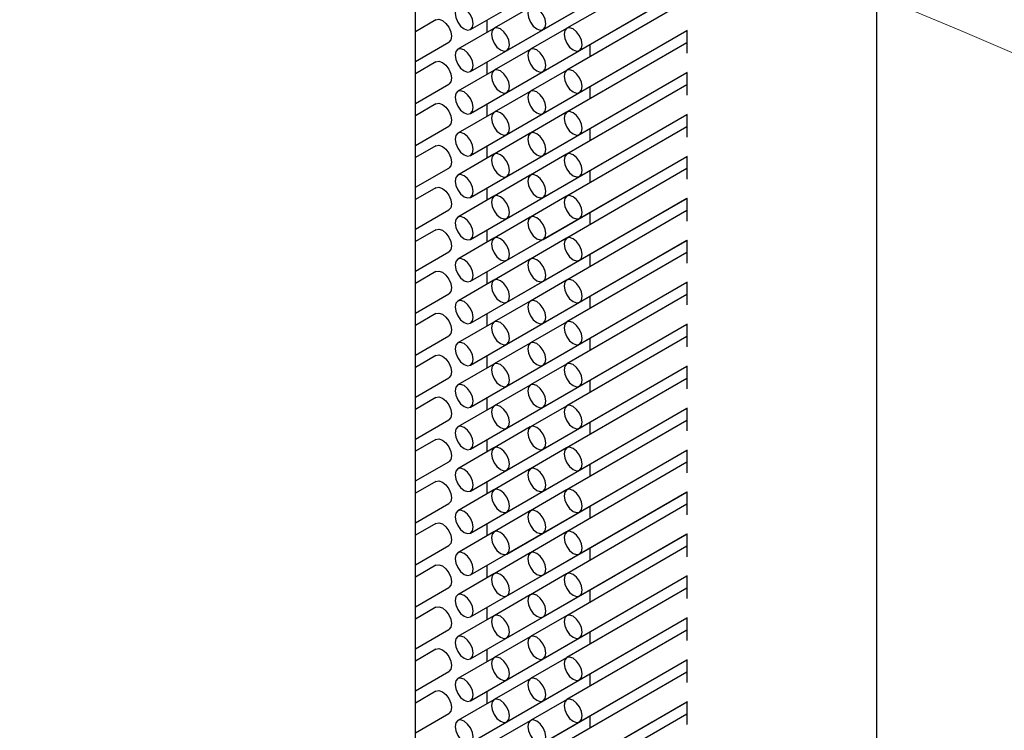
# Paper-space layout 'PORTA' of a CAD drawing. Units: millimetres. Extents: x 5 to 296, y 3 to 205.
# Drawn here: x 207 to 208, y 84 to 84 of the extents above; entities that cross this region are included whole.
import ezdxf

# ---------------------------------------------------------------- set-up
doc = ezdxf.new("R2010")
doc.units = ezdxf.units.MM

psp = doc.layouts.new('PORTA')

# ---------------------------------------------------------------- linework, layer by layer
at = {"color": 7, "linetype": 'Continuous', "lineweight": 25}
for p, q in [((207.51642, 81.51373), (207.51642, 166.39315)), ((207.06741, 81.25452), (207.06741, 166.13394)), ((207.12114, 84.22301), (207.26256, 84.30465)), ((207.19185, 84.22302), (207.33177, 84.30379)), ((207.33177, 84.29184), (207.21471, 84.22426)), ((207.15649, 84.2026), (207.29792, 84.28424)), ((207.12114, 84.18218), (207.26256, 84.26382)), ((207.19185, 84.18219), (207.33177, 84.26297)), ((207.2272, 84.20261), (207.33214, 84.26319)), ((207.33177, 84.25101), (207.21471, 84.18343)), ((207.17916, 84.24455), (207.144, 84.22425)), ((207.15649, 84.16177), (207.29792, 84.24341)), ((207.08743, 84.23244), (207.06741, 84.22088)), ((207.13701, 84.23217), (207.13701, 84.22021)), ((207.14381, 84.22414), (207.10864, 84.20384)), ((207.12114, 84.14136), (207.26256, 84.223)), ((207.21452, 84.22414), (207.17935, 84.20384)), ((207.19185, 84.14136), (207.33177, 84.22214)), ((207.2272, 84.16178), (207.33214, 84.22236)), ((207.33177, 84.22214), (207.33177, 84.19999)), ((207.06741, 84.19201), (207.09993, 84.21079)), ((207.33177, 84.21018), (207.21471, 84.1426)), ((207.17916, 84.20373), (207.144, 84.18343)), ((207.15649, 84.12095), (207.29792, 84.20259)), ((207.23742, 84.19654), (207.23742, 84.20848)), ((207.08743, 84.19161), (207.06741, 84.18005)), ((207.13701, 84.19135), (207.13701, 84.17939)), ((207.14381, 84.18331), (207.10864, 84.16301)), ((207.12114, 84.10053), (207.26256, 84.18217)), ((207.21452, 84.18332), (207.17935, 84.16301)), ((207.19185, 84.10054), (207.33177, 84.18131)), ((207.2272, 84.12095), (207.33214, 84.18153)), ((207.33177, 84.18132), (207.33177, 84.15916)), ((207.06741, 84.15119), (207.09993, 84.16996)), ((207.17916, 84.1629), (207.144, 84.1426)), ((207.15649, 84.08012), (207.29792, 84.16176)), ((207.33177, 84.16936), (207.21471, 84.10178)), ((207.23742, 84.15572), (207.23742, 84.16766)), ((207.08743, 84.15078), (207.06741, 84.13923)), ((207.14381, 84.14248), (207.10864, 84.12218)), ((207.13701, 84.15052), (207.13701, 84.13856)), ((207.21452, 84.14249), (207.17935, 84.12219)), ((207.12114, 84.0597), (207.26256, 84.14134)), ((207.19185, 84.05971), (207.33177, 84.14048)), ((207.2272, 84.08013), (207.33214, 84.14071)), ((207.33177, 84.14049), (207.33177, 84.11833)), ((207.06741, 84.11036), (207.09993, 84.12913)), ((207.33177, 84.12853), (207.21471, 84.06095)), ((207.23742, 84.11489), (207.23742, 84.12683)), ((207.17916, 84.12207), (207.144, 84.10177)), ((207.15649, 84.03929), (207.29792, 84.12093)), ((207.08743, 84.10996), (207.06741, 84.0984)), ((207.13701, 84.10969), (207.13701, 84.09773)), ((207.14381, 84.10166), (207.10864, 84.08135)), ((207.12114, 84.01888), (207.26256, 84.10052)), ((207.21452, 84.10166), (207.17935, 84.08136)), ((207.19185, 84.01888), (207.33177, 84.09966)), ((207.2272, 84.0393), (207.33214, 84.09988)), ((207.33177, 84.09966), (207.33177, 84.0775)), ((207.06741, 84.06953), (207.09993, 84.0883)), ((207.33177, 84.0877), (207.21471, 84.02012)), ((207.23742, 84.07406), (207.23742, 84.086)), ((207.17916, 84.08125), (207.144, 84.06094)), ((207.15649, 83.99847), (207.29792, 84.08011)), ((207.08743, 84.06913), (207.06741, 84.05757)), ((207.13701, 84.06887), (207.13701, 84.05691)), ((207.14381, 84.06083), (207.10864, 84.04053)), ((207.12114, 83.97805), (207.26256, 84.05969)), ((207.21452, 84.06084), (207.17935, 84.04053)), ((207.19185, 83.97806), (207.33177, 84.05883)), ((207.2272, 83.99847), (207.33214, 84.05905)), ((207.33177, 84.05884), (207.33177, 84.03668)), ((207.06741, 84.02871), (207.09993, 84.04748)), ((207.33177, 84.04688), (207.21471, 83.9793)), ((207.17916, 84.04042), (207.144, 84.02012)), ((207.15649, 83.95764), (207.29792, 84.03928)), ((207.23742, 84.03324), (207.23742, 84.04518)), ((207.08743, 84.0283), (207.06741, 84.01675)), ((207.13701, 84.02804), (207.13701, 84.01608)), ((207.14381, 84.02), (207.10864, 83.9997)), ((207.12114, 83.93722), (207.26256, 84.01886)), ((207.21452, 84.02001), (207.17935, 83.99971)), ((207.19185, 83.93723), (207.33177, 84.018)), ((207.2272, 83.95765), (207.33214, 84.01822)), ((207.33177, 84.01801), (207.33177, 83.99585)), ((207.06741, 83.98788), (207.09993, 84.00665)), ((207.17916, 83.99959), (207.144, 83.97929)), ((207.15649, 83.91681), (207.29792, 83.99845)), ((207.33177, 84.00605), (207.21471, 83.93847)), ((207.23742, 83.99241), (207.23742, 84.00435)), ((207.08743, 83.98747), (207.06741, 83.97592)), ((207.14381, 83.97918), (207.10864, 83.95887)), ((207.13701, 83.98721), (207.13701, 83.97525)), ((207.21452, 83.97918), (207.17935, 83.95888)), ((207.12114, 83.89639), (207.26256, 83.97804)), ((207.19185, 83.8964), (207.33177, 83.97718)), ((207.2272, 83.91682), (207.33214, 83.9774)), ((207.33177, 83.97718), (207.33177, 83.95502)), ((207.06741, 83.94705), (207.09993, 83.96582)), ((207.33177, 83.96522), (207.21471, 83.89764)), ((207.23742, 83.95158), (207.23742, 83.96352)), ((207.17916, 83.95877), (207.144, 83.93846)), ((207.15649, 83.87598), (207.29792, 83.95763)), ((207.08743, 83.94665), (207.06741, 83.93509)), ((207.13701, 83.94639), (207.13701, 83.93443)), ((207.14381, 83.93835), (207.10864, 83.91805)), ((207.12114, 83.85557), (207.26256, 83.93721)), ((207.21452, 83.93836), (207.17935, 83.91805)), ((207.19185, 83.85557), (207.33177, 83.93635)), ((207.2272, 83.87599), (207.33214, 83.93657)), ((207.33177, 83.93636), (207.33177, 83.9142)), ((207.06741, 83.90623), (207.09993, 83.925)), ((207.33177, 83.9244), (207.21471, 83.85682)), ((207.23742, 83.91075), (207.23742, 83.9227)), ((207.17916, 83.91794), (207.144, 83.89764)), ((207.15649, 83.83516), (207.29792, 83.9168)), ((207.08743, 83.90582), (207.06741, 83.89427)), ((207.13701, 83.90556), (207.13701, 83.8936)), ((207.14381, 83.89752), (207.10864, 83.87722)), ((207.12114, 83.81474), (207.26256, 83.89638)), ((207.21452, 83.89753), (207.17935, 83.87723)), ((207.19185, 83.81475), (207.33177, 83.89552)), ((207.2272, 83.83516), (207.33214, 83.89574)), ((207.33177, 83.89553), (207.33177, 83.87337)), ((207.06741, 83.8654), (207.09993, 83.88417)), ((207.33177, 83.88357), (207.21471, 83.81599)), ((207.17916, 83.87711), (207.144, 83.85681)), ((207.15649, 83.79433), (207.29792, 83.87597)), ((207.23742, 83.86993), (207.23742, 83.88187)), ((207.08743, 83.86499), (207.06741, 83.85344)), ((207.13701, 83.86473), (207.13701, 83.85277)), ((207.14381, 83.85669), (207.10864, 83.83639)), ((207.12114, 83.77391), (207.26256, 83.85555)), ((207.21452, 83.8567), (207.17935, 83.8364)), ((207.19185, 83.77392), (207.33177, 83.85469)), ((207.2272, 83.79434), (207.33214, 83.85492)), ((207.33177, 83.8547), (207.33177, 83.83254)), ((207.06741, 83.82457), (207.09993, 83.84334)), ((207.17916, 83.83628), (207.144, 83.81598)), ((207.33177, 83.84274), (207.21471, 83.77516)), ((207.23742, 83.8291), (207.23742, 83.84104)), ((207.15649, 83.7535), (207.29792, 83.83514)), ((207.08743, 83.82417), (207.06741, 83.81261)), ((207.13701, 83.8239), (207.13701, 83.81194)), ((207.14381, 83.81587), (207.10864, 83.79556)), ((207.12114, 83.73309), (207.26256, 83.81473)), ((207.21452, 83.81587), (207.17935, 83.79557)), ((207.19185, 83.73309), (207.33177, 83.81387)), ((207.2272, 83.75351), (207.33214, 83.81409)), ((207.33177, 83.81387), (207.33177, 83.79171)), ((207.06741, 83.78374), (207.09993, 83.80251)), ((207.33177, 83.80191), (207.21471, 83.73433)), ((207.23742, 83.78827), (207.23742, 83.80021)), ((207.17916, 83.79546), (207.144, 83.77515)), ((207.15649, 83.71268), (207.29792, 83.79432)), ((207.08743, 83.78334), (207.06741, 83.77178)), ((207.13701, 83.78308), (207.13701, 83.77112)), ((207.14381, 83.77504), (207.10864, 83.75474)), ((207.12114, 83.69226), (207.26256, 83.7739)), ((207.21452, 83.77505), (207.17935, 83.75474)), ((207.19185, 83.69227), (207.33177, 83.77304)), ((207.2272, 83.71268), (207.33214, 83.77326)), ((207.33177, 83.77305), (207.33177, 83.75089)), ((207.06741, 83.74292), (207.09993, 83.76169)), ((207.33177, 83.76109), (207.21471, 83.69351)), ((207.23742, 83.74745), (207.23742, 83.75939)), ((207.17916, 83.75463), (207.144, 83.73433)), ((207.15649, 83.67185), (207.29792, 83.75349)), ((207.08743, 83.74251), (207.06741, 83.73096)), ((207.13701, 83.74225), (207.13701, 83.73029)), ((207.14381, 83.73421), (207.10864, 83.71391)), ((207.12114, 83.65143), (207.26256, 83.73307)), ((207.21452, 83.73422), (207.17935, 83.71392)), ((207.19185, 83.65144), (207.33177, 83.73221)), ((207.2272, 83.67186), (207.33214, 83.73244)), ((207.33177, 83.73222), (207.33177, 83.71006)), ((207.06741, 83.70209), (207.09993, 83.72086)), ((207.17916, 83.7138), (207.144, 83.6935)), ((207.15649, 83.63102), (207.29792, 83.71266)), ((207.33177, 83.72026), (207.21471, 83.65268)), ((207.23742, 83.70662), (207.23742, 83.71856)), ((207.08743, 83.70168), (207.06741, 83.69013)), ((207.13701, 83.70142), (207.13701, 83.68946)), ((207.14381, 83.69339), (207.10864, 83.67308)), ((207.12114, 83.61061), (207.26256, 83.69225)), ((207.21452, 83.69339), (207.17935, 83.67309)), ((207.19185, 83.61061), (207.33177, 83.69139)), ((207.2272, 83.63103), (207.33214, 83.69161)), ((207.33177, 83.69139), (207.33177, 83.66923)), ((207.06741, 83.66126), (207.09993, 83.68003)), ((207.17916, 83.67298), (207.144, 83.65267)), ((207.33177, 83.67943), (207.21471, 83.61185)), ((207.23742, 83.66579), (207.23742, 83.67773)), ((207.15649, 83.5902), (207.29792, 83.67184)), ((207.08743, 83.66086), (207.06741, 83.6493)), ((207.13701, 83.6606), (207.13701, 83.64864)), ((207.14381, 83.65256), (207.10864, 83.63226)), ((207.12114, 83.56978), (207.26256, 83.65142)), ((207.21452, 83.65257), (207.17935, 83.63226)), ((207.19185, 83.56979), (207.33177, 83.65056)), ((207.2272, 83.5902), (207.33214, 83.65078)), ((207.33177, 83.65057), (207.33177, 83.62841)), ((207.06741, 83.62044), (207.09993, 83.63921)), ((207.33177, 83.63861), (207.21471, 83.57103)), ((207.23742, 83.62497), (207.23742, 83.63691)), ((207.17916, 83.63215), (207.144, 83.61185)), ((207.15649, 83.54937), (207.29792, 83.63101)), ((207.08743, 83.62003), (207.06741, 83.60848)), ((207.13701, 83.61977), (207.13701, 83.60781)), ((207.14381, 83.61173), (207.10864, 83.59143)), ((207.12114, 83.52895), (207.26256, 83.61059)), ((207.21452, 83.61174), (207.17935, 83.59144)), ((207.19185, 83.52896), (207.33177, 83.60973)), ((207.2272, 83.54937), (207.33214, 83.60995)), ((207.33177, 83.60974), (207.33177, 83.58758)), ((207.06741, 83.57961), (207.09993, 83.59838)), ((207.33177, 83.59778), (207.21471, 83.5302)), ((207.23742, 83.58414), (207.23742, 83.59608)), ((207.17916, 83.59132), (207.144, 83.57102)), ((207.15649, 83.50854), (207.29792, 83.59018)), ((207.08743, 83.5792), (207.06741, 83.56765)), ((207.13701, 83.57894), (207.13701, 83.56698)), ((207.14381, 83.57091), (207.10864, 83.5506)), ((207.12114, 83.48812), (207.26256, 83.56977)), ((207.21452, 83.57091), (207.17935, 83.55061)), ((207.19185, 83.48813), (207.33177, 83.56891)), ((207.2272, 83.50855), (207.33214, 83.56913)), ((207.33177, 83.56891), (207.33177, 83.54675)), ((207.06741, 83.53878), (207.09993, 83.55755)), ((207.17916, 83.55049), (207.144, 83.53019)), ((207.15649, 83.46771), (207.29792, 83.54936)), ((207.33177, 83.55695), (207.21471, 83.48937)), ((207.23742, 83.54331), (207.23742, 83.55525))]:
    psp.add_line(p, q, dxfattribs=at)
at = {"color": 7, "linetype": 'Continuous', "lineweight": 25, "flags": 128}
for points in [[(207.11489, 84.24404), (207.11151, 84.24522), (207.10864, 84.24466), (207.10672, 84.24246), (207.10605, 84.23894), (207.10672, 84.23464), (207.10864, 84.23023), (207.11151, 84.22636), (207.11489, 84.22363), (207.11827, 84.22245), (207.12114, 84.22301), (207.12306, 84.22522), (207.12373, 84.22873), (207.12306, 84.23303), (207.12114, 84.23745), (207.11827, 84.24131), (207.11489, 84.24404)], [(207.1856, 84.24405), (207.18222, 84.24523), (207.17935, 84.24467), (207.17743, 84.24246), (207.17676, 84.23895), (207.17743, 84.23465), (207.17935, 84.23023), (207.18222, 84.22637), (207.1856, 84.22364), (207.18898, 84.22246), (207.19185, 84.22302), (207.19377, 84.22522), (207.19444, 84.22874), (207.19377, 84.23304), (207.19185, 84.23745), (207.18898, 84.24132), (207.1856, 84.24405)], [(207.08743, 84.23244), (207.09029, 84.23299), (207.09368, 84.23182)], [(207.09368, 84.23182), (207.09706, 84.22909), (207.09993, 84.22522), (207.10184, 84.2208), (207.10251, 84.21651), (207.10184, 84.21299), (207.09993, 84.21079), (207.09993, 84.21079)], [(207.15024, 84.22363), (207.14686, 84.22481), (207.14399, 84.22425), (207.14208, 84.22205), (207.14141, 84.21853), (207.14208, 84.21423), (207.14399, 84.20982), (207.14686, 84.20595), (207.15024, 84.20322), (207.15363, 84.20204), (207.15649, 84.2026), (207.15841, 84.20481), (207.15908, 84.20832), (207.15841, 84.21262), (207.15649, 84.21704), (207.15363, 84.2209), (207.15024, 84.22363)], [(207.22096, 84.22364), (207.21757, 84.22482), (207.21471, 84.22426), (207.21279, 84.22205), (207.21212, 84.21854), (207.21279, 84.21424), (207.21471, 84.20982), (207.21757, 84.20596), (207.22096, 84.20323), (207.22434, 84.20205), (207.22721, 84.20261), (207.22912, 84.20481), (207.22979, 84.20833), (207.22912, 84.21263), (207.22721, 84.21704), (207.22434, 84.22091), (207.22096, 84.22364)], [(207.26256, 84.223), (207.26256, 84.223), (207.26275, 84.22311)], [(207.11489, 84.20322), (207.11151, 84.20439), (207.10864, 84.20384), (207.10672, 84.20163), (207.10605, 84.19811), (207.10672, 84.19382), (207.10864, 84.1894), (207.11151, 84.18553), (207.11489, 84.1828), (207.11827, 84.18163), (207.12114, 84.18218), (207.12306, 84.18439), (207.12373, 84.18791), (207.12306, 84.1922), (207.12114, 84.19662), (207.11827, 84.20049), (207.11489, 84.20322)], [(207.1856, 84.20322), (207.18222, 84.2044), (207.17935, 84.20384), (207.17743, 84.20164), (207.17676, 84.19812), (207.17743, 84.19382), (207.17935, 84.18941), (207.18222, 84.18554), (207.1856, 84.18281), (207.18898, 84.18163), (207.19185, 84.18219), (207.19377, 84.1844), (207.19444, 84.18791), (207.19377, 84.19221), (207.19185, 84.19663), (207.18898, 84.20049), (207.1856, 84.20322)], [(207.29792, 84.20259), (207.29792, 84.20259), (207.2981, 84.2027)], [(207.08743, 84.19161), (207.09029, 84.19217), (207.09368, 84.19099)], [(207.09368, 84.19099), (207.09706, 84.18826), (207.09993, 84.18439), (207.10184, 84.17998), (207.10251, 84.17568), (207.10184, 84.17216), (207.09993, 84.16996), (207.09993, 84.16996)], [(207.15024, 84.18281), (207.14686, 84.18398), (207.14399, 84.18342), (207.14208, 84.18122), (207.14141, 84.1777), (207.14208, 84.17341), (207.14399, 84.16899), (207.14686, 84.16512), (207.15024, 84.16239), (207.15363, 84.16122), (207.15649, 84.16177), (207.15841, 84.16398), (207.15908, 84.1675), (207.15841, 84.17179), (207.15649, 84.17621), (207.15363, 84.18008), (207.15024, 84.18281)], [(207.22096, 84.18281), (207.21757, 84.18399), (207.21471, 84.18343), (207.21279, 84.18123), (207.21212, 84.17771), (207.21279, 84.17341), (207.21471, 84.169), (207.21757, 84.16513), (207.22096, 84.1624), (207.22434, 84.16122), (207.22721, 84.16178), (207.22912, 84.16399), (207.22979, 84.1675), (207.22912, 84.1718), (207.22721, 84.17622), (207.22434, 84.18008), (207.22096, 84.18281)], [(207.26256, 84.18217), (207.26256, 84.18217), (207.26275, 84.18229)], [(207.11489, 84.16239), (207.11151, 84.16357), (207.10864, 84.16301), (207.10672, 84.1608), (207.10605, 84.15729), (207.10672, 84.15299), (207.10864, 84.14857), (207.11151, 84.14471), (207.11489, 84.14198), (207.11827, 84.1408), (207.12114, 84.14136), (207.12306, 84.14356), (207.12373, 84.14708), (207.12306, 84.15137), (207.12114, 84.15579), (207.11827, 84.15966), (207.11489, 84.16239)], [(207.1856, 84.1624), (207.18222, 84.16357), (207.17935, 84.16301), (207.17743, 84.16081), (207.17676, 84.15729), (207.17743, 84.153), (207.17935, 84.14858), (207.18222, 84.14471), (207.1856, 84.14198), (207.18898, 84.14081), (207.19185, 84.14136), (207.19377, 84.14357), (207.19444, 84.14709), (207.19377, 84.15138), (207.19185, 84.1558), (207.18898, 84.15967), (207.1856, 84.1624)], [(207.29792, 84.16176), (207.29792, 84.16176), (207.2981, 84.16188)], [(207.08743, 84.15078), (207.09029, 84.15134), (207.09368, 84.15016)], [(207.09368, 84.15016), (207.09706, 84.14743), (207.09993, 84.14357), (207.10184, 84.13915), (207.10251, 84.13485), (207.10184, 84.13134), (207.09993, 84.12913), (207.09993, 84.12913)], [(207.15024, 84.14198), (207.14686, 84.14315), (207.14399, 84.1426), (207.14208, 84.14039), (207.14141, 84.13688), (207.14208, 84.13258), (207.14399, 84.12816), (207.14686, 84.1243), (207.15024, 84.12157), (207.15363, 84.12039), (207.15649, 84.12095), (207.15841, 84.12315), (207.15908, 84.12667), (207.15841, 84.13096), (207.15649, 84.13538), (207.15363, 84.13925), (207.15024, 84.14198)], [(207.22096, 84.14199), (207.21757, 84.14316), (207.21471, 84.1426), (207.21279, 84.1404), (207.21212, 84.13688), (207.21279, 84.13259), (207.21471, 84.12817), (207.21757, 84.1243), (207.22096, 84.12157), (207.22434, 84.1204), (207.22721, 84.12095), (207.22912, 84.12316), (207.22979, 84.12668), (207.22912, 84.13097), (207.22721, 84.13539), (207.22434, 84.13926), (207.22096, 84.14199)], [(207.26256, 84.14134), (207.26256, 84.14134), (207.26275, 84.14146)], [(207.11489, 84.12156), (207.11151, 84.12274), (207.10864, 84.12218), (207.10672, 84.11998), (207.10605, 84.11646), (207.10672, 84.11216), (207.10864, 84.10775), (207.11151, 84.10388), (207.11489, 84.10115), (207.11827, 84.09997), (207.12114, 84.10053), (207.12306, 84.10274), (207.12373, 84.10625), (207.12306, 84.11055), (207.12114, 84.11496), (207.11827, 84.11883), (207.11489, 84.12156)], [(207.1856, 84.12157), (207.18222, 84.12274), (207.17935, 84.12219), (207.17743, 84.11998), (207.17676, 84.11646), (207.17743, 84.11217), (207.17935, 84.10775), (207.18222, 84.10389), (207.1856, 84.10116), (207.18898, 84.09998), (207.19185, 84.10054), (207.19377, 84.10274), (207.19444, 84.10626), (207.19377, 84.11055), (207.19185, 84.11497), (207.18898, 84.11884), (207.1856, 84.12157)], [(207.29792, 84.12093), (207.29792, 84.12093), (207.2981, 84.12105)], [(207.08743, 84.10996), (207.09029, 84.11051), (207.09368, 84.10934)], [(207.09368, 84.10934), (207.09706, 84.10661), (207.09993, 84.10274), (207.10184, 84.09832), (207.10251, 84.09403), (207.10184, 84.09051), (207.09993, 84.0883), (207.09993, 84.0883)], [(207.15024, 84.10115), (207.14686, 84.10233), (207.14399, 84.10177), (207.14208, 84.09957), (207.14141, 84.09605), (207.14208, 84.09175), (207.14399, 84.08734), (207.14686, 84.08347), (207.15024, 84.08074), (207.15363, 84.07956), (207.15649, 84.08012), (207.15841, 84.08233), (207.15908, 84.08584), (207.15841, 84.09014), (207.15649, 84.09455), (207.15363, 84.09842), (207.15024, 84.10115)], [(207.22096, 84.10116), (207.21757, 84.10233), (207.21471, 84.10178), (207.21279, 84.09957), (207.21212, 84.09605), (207.21279, 84.09176), (207.21471, 84.08734), (207.21757, 84.08347), (207.22096, 84.08075), (207.22434, 84.07957), (207.22721, 84.08013), (207.22912, 84.08233), (207.22979, 84.08585), (207.22912, 84.09014), (207.22721, 84.09456), (207.22434, 84.09843), (207.22096, 84.10116)], [(207.26256, 84.10052), (207.26256, 84.10052), (207.26275, 84.10063)], [(207.11489, 84.08074), (207.11151, 84.08191), (207.10864, 84.08135), (207.10672, 84.07915), (207.10605, 84.07563), (207.10672, 84.07134), (207.10864, 84.06692), (207.11151, 84.06305), (207.11489, 84.06032), (207.11827, 84.05915), (207.12114, 84.0597), (207.12306, 84.06191), (207.12373, 84.06543), (207.12306, 84.06972), (207.12114, 84.07414), (207.11827, 84.07801), (207.11489, 84.08074)], [(207.1856, 84.08074), (207.18222, 84.08192), (207.17935, 84.08136), (207.17743, 84.07916), (207.17676, 84.07564), (207.17743, 84.07134), (207.17935, 84.06693), (207.18222, 84.06306), (207.1856, 84.06033), (207.18898, 84.05915), (207.19185, 84.05971), (207.19377, 84.06192), (207.19444, 84.06543), (207.19377, 84.06973), (207.19185, 84.07414), (207.18898, 84.07801), (207.1856, 84.08074)], [(207.29792, 84.08011), (207.29792, 84.08011), (207.2981, 84.08022)], [(207.08743, 84.06913), (207.09029, 84.06968), (207.09368, 84.06851)], [(207.09368, 84.06851), (207.09706, 84.06578), (207.09993, 84.06191), (207.10184, 84.05749), (207.10251, 84.0532), (207.10184, 84.04968), (207.09993, 84.04748), (207.09993, 84.04748)], [(207.15024, 84.06033), (207.14686, 84.0615), (207.14399, 84.06094), (207.14208, 84.05874), (207.14141, 84.05522), (207.14208, 84.05093), (207.14399, 84.04651), (207.14686, 84.04264), (207.15024, 84.03991), (207.15363, 84.03874), (207.15649, 84.03929), (207.15841, 84.0415), (207.15908, 84.04502), (207.15841, 84.04931), (207.15649, 84.05373), (207.15363, 84.0576), (207.15024, 84.06033)], [(207.22096, 84.06033), (207.21757, 84.06151), (207.21471, 84.06095), (207.21279, 84.05875), (207.21212, 84.05523), (207.21279, 84.05093), (207.21471, 84.04652), (207.21757, 84.04265), (207.22096, 84.03992), (207.22434, 84.03874), (207.22721, 84.0393), (207.22912, 84.0415), (207.22979, 84.04502), (207.22912, 84.04932), (207.22721, 84.05373), (207.22434, 84.0576), (207.22096, 84.06033)], [(207.26256, 84.05969), (207.26256, 84.05969), (207.26275, 84.0598)], [(207.11489, 84.03991), (207.11151, 84.04108), (207.10864, 84.04053), (207.10672, 84.03832), (207.10605, 84.0348), (207.10672, 84.03051), (207.10864, 84.02609), (207.11151, 84.02222), (207.11489, 84.01949), (207.11827, 84.01832), (207.12114, 84.01888), (207.12306, 84.02108), (207.12373, 84.0246), (207.12306, 84.02889), (207.12114, 84.03331), (207.11827, 84.03718), (207.11489, 84.03991)], [(207.1856, 84.03991), (207.18222, 84.04109), (207.17935, 84.04053), (207.17743, 84.03833), (207.17676, 84.03481), (207.17743, 84.03052), (207.17935, 84.0261), (207.18222, 84.02223), (207.1856, 84.0195), (207.18898, 84.01833), (207.19185, 84.01888), (207.19377, 84.02109), (207.19444, 84.02461), (207.19377, 84.0289), (207.19185, 84.03332), (207.18898, 84.03719), (207.1856, 84.03991)], [(207.29792, 84.03928), (207.29792, 84.03928), (207.2981, 84.03939)], [(207.08743, 84.0283), (207.09029, 84.02886), (207.09368, 84.02768)], [(207.09368, 84.02768), (207.09706, 84.02495), (207.09993, 84.02108), (207.10184, 84.01667), (207.10251, 84.01237), (207.10184, 84.00886), (207.09993, 84.00665), (207.09993, 84.00665)], [(207.15024, 84.0195), (207.14686, 84.02067), (207.14399, 84.02012), (207.14208, 84.01791), (207.14141, 84.01439), (207.14208, 84.0101), (207.14399, 84.00568), (207.14686, 84.00181), (207.15024, 83.99908), (207.15363, 83.99791), (207.15649, 83.99847), (207.15841, 84.00067), (207.15908, 84.00419), (207.15841, 84.00848), (207.15649, 84.0129), (207.15363, 84.01677), (207.15024, 84.0195)], [(207.22096, 84.0195), (207.21757, 84.02068), (207.21471, 84.02012), (207.21279, 84.01792), (207.21212, 84.0144), (207.21279, 84.01011), (207.21471, 84.00569), (207.21757, 84.00182), (207.22096, 83.99909), (207.22434, 83.99792), (207.22721, 83.99847), (207.22912, 84.00068), (207.22979, 84.0042), (207.22912, 84.00849), (207.22721, 84.01291), (207.22434, 84.01678), (207.22096, 84.0195)], [(207.26256, 84.01886), (207.26256, 84.01886), (207.26275, 84.01898)], [(207.11489, 83.99908), (207.11151, 84.00026), (207.10864, 83.9997), (207.10672, 83.99749), (207.10605, 83.99398), (207.10672, 83.98968), (207.10864, 83.98527), (207.11151, 83.9814), (207.11489, 83.97867), (207.11827, 83.97749), (207.12114, 83.97805), (207.12306, 83.98025), (207.12373, 83.98377), (207.12306, 83.98807), (207.12114, 83.99248), (207.11827, 83.99635), (207.11489, 83.99908)], [(207.1856, 83.99909), (207.18222, 84.00026), (207.17935, 83.99971), (207.17743, 83.9975), (207.17676, 83.99398), (207.17743, 83.98969), (207.17935, 83.98527), (207.18222, 83.9814), (207.1856, 83.97867), (207.18898, 83.9775), (207.19185, 83.97806), (207.19377, 83.98026), (207.19444, 83.98378), (207.19377, 83.98807), (207.19185, 83.99249), (207.18898, 83.99636), (207.1856, 83.99909)], [(207.29792, 83.99845), (207.29792, 83.99845), (207.2981, 83.99857)], [(207.08743, 83.98747), (207.09029, 83.98803), (207.09368, 83.98686)], [(207.09368, 83.98686), (207.09706, 83.98413), (207.09993, 83.98026), (207.10184, 83.97584), (207.10251, 83.97155), (207.10184, 83.96803), (207.09993, 83.96582), (207.09993, 83.96582)], [(207.15024, 83.97867), (207.14686, 83.97985), (207.14399, 83.97929), (207.14208, 83.97708), (207.14141, 83.97357), (207.14208, 83.96927), (207.14399, 83.96486), (207.14686, 83.96099), (207.15024, 83.95826), (207.15363, 83.95708), (207.15649, 83.95764), (207.15841, 83.95984), (207.15908, 83.96336), (207.15841, 83.96766), (207.15649, 83.97207), (207.15363, 83.97594), (207.15024, 83.97867)], [(207.22096, 83.97868), (207.21757, 83.97985), (207.21471, 83.9793), (207.21279, 83.97709), (207.21212, 83.97357), (207.21279, 83.96928), (207.21471, 83.96486), (207.21757, 83.96099), (207.22096, 83.95826), (207.22434, 83.95709), (207.22721, 83.95765), (207.22912, 83.95985), (207.22979, 83.96337), (207.22912, 83.96766), (207.22721, 83.97208), (207.22434, 83.97595), (207.22096, 83.97868)], [(207.26256, 83.97804), (207.26256, 83.97804), (207.26275, 83.97815)], [(207.11489, 83.95825), (207.11151, 83.95943), (207.10864, 83.95887), (207.10672, 83.95667), (207.10605, 83.95315), (207.10672, 83.94886), (207.10864, 83.94444), (207.11151, 83.94057), (207.11489, 83.93784), (207.11827, 83.93667), (207.12114, 83.93722), (207.12306, 83.93943), (207.12373, 83.94294), (207.12306, 83.94724), (207.12114, 83.95166), (207.11827, 83.95552), (207.11489, 83.95825)], [(207.1856, 83.95826), (207.18222, 83.95944), (207.17935, 83.95888), (207.17743, 83.95667), (207.17676, 83.95316), (207.17743, 83.94886), (207.17935, 83.94444), (207.18222, 83.94058), (207.1856, 83.93785), (207.18898, 83.93667), (207.19185, 83.93723), (207.19377, 83.93943), (207.19444, 83.94295), (207.19377, 83.94725), (207.19185, 83.95166), (207.18898, 83.95553), (207.1856, 83.95826)], [(207.29792, 83.95763), (207.29792, 83.95763), (207.2981, 83.95774)], [(207.08743, 83.94665), (207.09029, 83.9472), (207.09368, 83.94603)], [(207.09368, 83.94603), (207.09706, 83.9433), (207.09993, 83.93943), (207.10184, 83.93501), (207.10251, 83.93072), (207.10184, 83.9272), (207.09993, 83.925), (207.09993, 83.925)], [(207.15024, 83.93784), (207.14686, 83.93902), (207.14399, 83.93846), (207.14208, 83.93626), (207.14141, 83.93274), (207.14208, 83.92845), (207.14399, 83.92403), (207.14686, 83.92016), (207.15024, 83.91743), (207.15363, 83.91625), (207.15649, 83.91681), (207.15841, 83.91902), (207.15908, 83.92253), (207.15841, 83.92683), (207.15649, 83.93125), (207.15363, 83.93511), (207.15024, 83.93784)], [(207.22096, 83.93785), (207.21757, 83.93903), (207.21471, 83.93847), (207.21279, 83.93626), (207.21212, 83.93275), (207.21279, 83.92845), (207.21471, 83.92403), (207.21757, 83.92017), (207.22096, 83.91744), (207.22434, 83.91626), (207.22721, 83.91682), (207.22912, 83.91902), (207.22979, 83.92254), (207.22912, 83.92684), (207.22721, 83.93125), (207.22434, 83.93512), (207.22096, 83.93785)], [(207.26256, 83.93721), (207.26256, 83.93721), (207.26275, 83.93732)], [(207.11489, 83.91743), (207.11151, 83.9186), (207.10864, 83.91805), (207.10672, 83.91584), (207.10605, 83.91232), (207.10672, 83.90803), (207.10864, 83.90361), (207.11151, 83.89974), (207.11489, 83.89701), (207.11827, 83.89584), (207.12114, 83.8964), (207.12306, 83.8986), (207.12373, 83.90212), (207.12306, 83.90641), (207.12114, 83.91083), (207.11827, 83.9147), (207.11489, 83.91743)], [(207.1856, 83.91743), (207.18222, 83.91861), (207.17935, 83.91805), (207.17743, 83.91585), (207.17676, 83.91233), (207.17743, 83.90804), (207.17935, 83.90362), (207.18222, 83.89975), (207.1856, 83.89702), (207.18898, 83.89584), (207.19185, 83.8964), (207.19377, 83.89861), (207.19444, 83.90212), (207.19377, 83.90642), (207.19185, 83.91084), (207.18898, 83.9147), (207.1856, 83.91743)], [(207.29792, 83.9168), (207.29792, 83.9168), (207.2981, 83.91691)], [(207.08743, 83.90582), (207.09029, 83.90638), (207.09368, 83.9052)], [(207.09368, 83.9052), (207.09706, 83.90247), (207.09993, 83.8986), (207.10184, 83.89419), (207.10251, 83.88989), (207.10184, 83.88637), (207.09993, 83.88417), (207.09993, 83.88417)], [(207.15024, 83.89702), (207.14686, 83.89819), (207.14399, 83.89764), (207.14208, 83.89543), (207.14141, 83.89191), (207.14208, 83.88762), (207.14399, 83.8832), (207.14686, 83.87933), (207.15024, 83.8766), (207.15363, 83.87543), (207.15649, 83.87598), (207.15841, 83.87819), (207.15908, 83.88171), (207.15841, 83.886), (207.15649, 83.89042), (207.15363, 83.89429), (207.15024, 83.89702)], [(207.22096, 83.89702), (207.21757, 83.8982), (207.21471, 83.89764), (207.21279, 83.89544), (207.21212, 83.89192), (207.21279, 83.88763), (207.21471, 83.88321), (207.21757, 83.87934), (207.22096, 83.87661), (207.22434, 83.87543), (207.22721, 83.87599), (207.22912, 83.8782), (207.22979, 83.88171), (207.22912, 83.88601), (207.22721, 83.89043), (207.22434, 83.89429), (207.22096, 83.89702)], [(207.26256, 83.89638), (207.26256, 83.89638), (207.26275, 83.8965)], [(207.11489, 83.8766), (207.11151, 83.87778), (207.10864, 83.87722), (207.10672, 83.87501), (207.10605, 83.8715), (207.10672, 83.8672), (207.10864, 83.86278), (207.11151, 83.85892), (207.11489, 83.85619), (207.11827, 83.85501), (207.12114, 83.85557), (207.12306, 83.85777), (207.12373, 83.86129), (207.12306, 83.86559), (207.12114, 83.87), (207.11827, 83.87387), (207.11489, 83.8766)], [(207.1856, 83.87661), (207.18222, 83.87778), (207.17935, 83.87723), (207.17743, 83.87502), (207.17676, 83.8715), (207.17743, 83.86721), (207.17935, 83.86279), (207.18222, 83.85892), (207.1856, 83.85619), (207.18898, 83.85502), (207.19185, 83.85557), (207.19377, 83.85778), (207.19444, 83.8613), (207.19377, 83.86559), (207.19185, 83.87001), (207.18898, 83.87388), (207.1856, 83.87661)], [(207.29792, 83.87597), (207.29792, 83.87597), (207.2981, 83.87609)], [(207.08743, 83.86499), (207.09029, 83.86555), (207.09368, 83.86437)], [(207.09368, 83.86437), (207.09706, 83.86164), (207.09993, 83.85778), (207.10184, 83.85336), (207.10251, 83.84906), (207.10184, 83.84555), (207.09993, 83.84334), (207.09993, 83.84334)], [(207.15024, 83.85619), (207.14686, 83.85737), (207.14399, 83.85681), (207.14208, 83.8546), (207.14141, 83.85109), (207.14208, 83.84679), (207.14399, 83.84237), (207.14686, 83.83851), (207.15024, 83.83578), (207.15363, 83.8346), (207.15649, 83.83516), (207.15841, 83.83736), (207.15908, 83.84088), (207.15841, 83.84518), (207.15649, 83.84959), (207.15363, 83.85346), (207.15024, 83.85619)], [(207.22096, 83.8562), (207.21757, 83.85737), (207.21471, 83.85682), (207.21279, 83.85461), (207.21212, 83.85109), (207.21279, 83.8468), (207.21471, 83.84238), (207.21757, 83.83851), (207.22096, 83.83578), (207.22434, 83.83461), (207.22721, 83.83516), (207.22912, 83.83737), (207.22979, 83.84089), (207.22912, 83.84518), (207.22721, 83.8496), (207.22434, 83.85347), (207.22096, 83.8562)], [(207.26256, 83.85555), (207.26256, 83.85555), (207.26275, 83.85567)], [(207.11489, 83.83577), (207.11151, 83.83695), (207.10864, 83.83639), (207.10672, 83.83419), (207.10605, 83.83067), (207.10672, 83.82637), (207.10864, 83.82196), (207.11151, 83.81809), (207.11489, 83.81536), (207.11827, 83.81418), (207.12114, 83.81474), (207.12306, 83.81695), (207.12373, 83.82046), (207.12306, 83.82476), (207.12114, 83.82918), (207.11827, 83.83304), (207.11489, 83.83577)], [(207.1856, 83.83578), (207.18222, 83.83696), (207.17935, 83.8364), (207.17743, 83.83419), (207.17676, 83.83068), (207.17743, 83.82638), (207.17935, 83.82196), (207.18222, 83.8181), (207.1856, 83.81537), (207.18898, 83.81419), (207.19185, 83.81475), (207.19377, 83.81695), (207.19444, 83.82047), (207.19377, 83.82476), (207.19185, 83.82918), (207.18898, 83.83305), (207.1856, 83.83578)], [(207.29792, 83.83514), (207.29792, 83.83514), (207.2981, 83.83526)], [(207.08743, 83.82417), (207.09029, 83.82472), (207.09368, 83.82355)], [(207.09368, 83.82355), (207.09706, 83.82082), (207.09993, 83.81695), (207.10184, 83.81253), (207.10251, 83.80824), (207.10184, 83.80472), (207.09993, 83.80251), (207.09993, 83.80251)], [(207.15024, 83.81536), (207.14686, 83.81654), (207.14399, 83.81598), (207.14208, 83.81378), (207.14141, 83.81026), (207.14208, 83.80596), (207.14399, 83.80155), (207.14686, 83.79768), (207.15024, 83.79495), (207.15363, 83.79377), (207.15649, 83.79433), (207.15841, 83.79654), (207.15908, 83.80005), (207.15841, 83.80435), (207.15649, 83.80877), (207.15363, 83.81263), (207.15024, 83.81536)], [(207.22096, 83.81537), (207.21757, 83.81655), (207.21471, 83.81599), (207.21279, 83.81378), (207.21212, 83.81027), (207.21279, 83.80597), (207.21471, 83.80155), (207.21757, 83.79769), (207.22096, 83.79496), (207.22434, 83.79378), (207.22721, 83.79434), (207.22912, 83.79654), (207.22979, 83.80006), (207.22912, 83.80435), (207.22721, 83.80877), (207.22434, 83.81264), (207.22096, 83.81537)], [(207.26256, 83.81473), (207.26256, 83.81473), (207.26275, 83.81484)], [(207.11489, 83.79495), (207.11151, 83.79612), (207.10864, 83.79556), (207.10672, 83.79336), (207.10605, 83.78984), (207.10672, 83.78555), (207.10864, 83.78113), (207.11151, 83.77726), (207.11489, 83.77453), (207.11827, 83.77336), (207.12114, 83.77391), (207.12306, 83.77612), (207.12373, 83.77964), (207.12306, 83.78393), (207.12114, 83.78835), (207.11827, 83.79222), (207.11489, 83.79495)], [(207.1856, 83.79495), (207.18222, 83.79613), (207.17935, 83.79557), (207.17743, 83.79337), (207.17676, 83.78985), (207.17743, 83.78555), (207.17935, 83.78114), (207.18222, 83.77727), (207.1856, 83.77454), (207.18898, 83.77336), (207.19185, 83.77392), (207.19377, 83.77613), (207.19444, 83.77964), (207.19377, 83.78394), (207.19185, 83.78836), (207.18898, 83.79222), (207.1856, 83.79495)], [(207.29792, 83.79432), (207.29792, 83.79432), (207.2981, 83.79443)], [(207.08743, 83.78334), (207.09029, 83.7839), (207.09368, 83.78272)], [(207.09368, 83.78272), (207.09706, 83.77999), (207.09993, 83.77612), (207.10184, 83.77171), (207.10251, 83.76741), (207.10184, 83.76389), (207.09993, 83.76169), (207.09993, 83.76169)], [(207.15024, 83.77454), (207.14686, 83.77571), (207.14399, 83.77515), (207.14208, 83.77295), (207.14141, 83.76943), (207.14208, 83.76514), (207.14399, 83.76072), (207.14686, 83.75685), (207.15024, 83.75412), (207.15363, 83.75295), (207.15649, 83.7535), (207.15841, 83.75571), (207.15908, 83.75923), (207.15841, 83.76352), (207.15649, 83.76794), (207.15363, 83.77181), (207.15024, 83.77454)], [(207.22096, 83.77454), (207.21757, 83.77572), (207.21471, 83.77516), (207.21279, 83.77296), (207.21212, 83.76944), (207.21279, 83.76514), (207.21471, 83.76073), (207.21757, 83.75686), (207.22096, 83.75413), (207.22434, 83.75295), (207.22721, 83.75351), (207.22912, 83.75572), (207.22979, 83.75923), (207.22912, 83.76353), (207.22721, 83.76794), (207.22434, 83.77181), (207.22096, 83.77454)], [(207.26256, 83.7739), (207.26256, 83.7739), (207.26275, 83.77401)], [(207.11489, 83.75412), (207.11151, 83.75529), (207.10864, 83.75474), (207.10672, 83.75253), (207.10605, 83.74901), (207.10672, 83.74472), (207.10864, 83.7403), (207.11151, 83.73644), (207.11489, 83.73371), (207.11827, 83.73253), (207.12114, 83.73309), (207.12306, 83.73529), (207.12373, 83.73881), (207.12306, 83.7431), (207.12114, 83.74752), (207.11827, 83.75139), (207.11489, 83.75412)], [(207.1856, 83.75413), (207.18222, 83.7553), (207.17935, 83.75474), (207.17743, 83.75254), (207.17676, 83.74902), (207.17743, 83.74473), (207.17935, 83.74031), (207.18222, 83.73644), (207.1856, 83.73371), (207.18898, 83.73254), (207.19185, 83.73309), (207.19377, 83.7353), (207.19444, 83.73882), (207.19377, 83.74311), (207.19185, 83.74753), (207.18898, 83.7514), (207.1856, 83.75413)], [(207.29792, 83.75349), (207.29792, 83.75349), (207.2981, 83.7536)], [(207.08743, 83.74251), (207.09029, 83.74307), (207.09368, 83.74189)], [(207.09368, 83.74189), (207.09706, 83.73916), (207.09993, 83.7353), (207.10184, 83.73088), (207.10251, 83.72658), (207.10184, 83.72307), (207.09993, 83.72086), (207.09993, 83.72086)], [(207.15024, 83.73371), (207.14686, 83.73488), (207.14399, 83.73433), (207.14208, 83.73212), (207.14141, 83.7286), (207.14208, 83.72431), (207.14399, 83.71989), (207.14686, 83.71602), (207.15024, 83.7133), (207.15363, 83.71212), (207.15649, 83.71268), (207.15841, 83.71488), (207.15908, 83.7184), (207.15841, 83.72269), (207.15649, 83.72711), (207.15363, 83.73098), (207.15024, 83.73371)], [(207.22096, 83.73372), (207.21757, 83.73489), (207.21471, 83.73433), (207.21279, 83.73213), (207.21212, 83.72861), (207.21279, 83.72432), (207.21471, 83.7199), (207.21757, 83.71603), (207.22096, 83.7133), (207.22434, 83.71213), (207.22721, 83.71268), (207.22912, 83.71489), (207.22979, 83.71841), (207.22912, 83.7227), (207.22721, 83.72712), (207.22434, 83.73099), (207.22096, 83.73372)], [(207.26256, 83.73307), (207.26256, 83.73307), (207.26275, 83.73319)], [(207.11489, 83.71329), (207.11151, 83.71447), (207.10864, 83.71391), (207.10672, 83.71171), (207.10605, 83.70819), (207.10672, 83.70389), (207.10864, 83.69948), (207.11151, 83.69561), (207.11489, 83.69288), (207.11827, 83.6917), (207.12114, 83.69226), (207.12306, 83.69447), (207.12373, 83.69798), (207.12306, 83.70228), (207.12114, 83.70669), (207.11827, 83.71056), (207.11489, 83.71329)], [(207.1856, 83.7133), (207.18222, 83.71447), (207.17935, 83.71392), (207.17743, 83.71171), (207.17676, 83.70819), (207.17743, 83.7039), (207.17935, 83.69948), (207.18222, 83.69561), (207.1856, 83.69289), (207.18898, 83.69171), (207.19185, 83.69227), (207.19377, 83.69447), (207.19444, 83.69799), (207.19377, 83.70228), (207.19185, 83.7067), (207.18898, 83.71057), (207.1856, 83.7133)], [(207.29792, 83.71266), (207.29792, 83.71266), (207.2981, 83.71278)], [(207.08743, 83.70168), (207.09029, 83.70224), (207.09368, 83.70107)], [(207.09368, 83.70107), (207.09706, 83.69834), (207.09993, 83.69447), (207.10184, 83.69005), (207.10251, 83.68576), (207.10184, 83.68224), (207.09993, 83.68003), (207.09993, 83.68003)], [(207.15024, 83.69288), (207.14686, 83.69406), (207.14399, 83.6935), (207.14208, 83.6913), (207.14141, 83.68778), (207.14208, 83.68348), (207.14399, 83.67907), (207.14686, 83.6752), (207.15024, 83.67247), (207.15363, 83.67129), (207.15649, 83.67185), (207.15841, 83.67405), (207.15908, 83.67757), (207.15841, 83.68187), (207.15649, 83.68628), (207.15363, 83.69015), (207.15024, 83.69288)], [(207.22096, 83.69289), (207.21757, 83.69406), (207.21471, 83.69351), (207.21279, 83.6913), (207.21212, 83.68778), (207.21279, 83.68349), (207.21471, 83.67907), (207.21757, 83.6752), (207.22096, 83.67247), (207.22434, 83.6713), (207.22721, 83.67186), (207.22912, 83.67406), (207.22979, 83.67758), (207.22912, 83.68187), (207.22721, 83.68629), (207.22434, 83.69016), (207.22096, 83.69289)], [(207.26256, 83.69225), (207.26256, 83.69225), (207.26275, 83.69236)], [(207.11489, 83.67246), (207.11151, 83.67364), (207.10864, 83.67308), (207.10672, 83.67088), (207.10605, 83.66736), (207.10672, 83.66307), (207.10864, 83.65865), (207.11151, 83.65478), (207.11489, 83.65205), (207.11827, 83.65088), (207.12114, 83.65143), (207.12306, 83.65364), (207.12373, 83.65716), (207.12306, 83.66145), (207.12114, 83.66587), (207.11827, 83.66974), (207.11489, 83.67246)], [(207.1856, 83.67247), (207.18222, 83.67365), (207.17935, 83.67309), (207.17743, 83.67088), (207.17676, 83.66737), (207.17743, 83.66307), (207.17935, 83.65866), (207.18222, 83.65479), (207.1856, 83.65206), (207.18898, 83.65088), (207.19185, 83.65144), (207.19377, 83.65364), (207.19444, 83.65716), (207.19377, 83.66146), (207.19185, 83.66587), (207.18898, 83.66974), (207.1856, 83.67247)], [(207.29792, 83.67184), (207.29792, 83.67184), (207.2981, 83.67195)], [(207.08743, 83.66086), (207.09029, 83.66141), (207.09368, 83.66024)], [(207.09368, 83.66024), (207.09706, 83.65751), (207.09993, 83.65364), (207.10184, 83.64922), (207.10251, 83.64493), (207.10184, 83.64141), (207.09993, 83.63921), (207.09993, 83.63921)], [(207.15024, 83.65205), (207.14686, 83.65323), (207.14399, 83.65267), (207.14208, 83.65047), (207.14141, 83.64695), (207.14208, 83.64266), (207.14399, 83.63824), (207.14686, 83.63437), (207.15024, 83.63164), (207.15363, 83.63047), (207.15649, 83.63102), (207.15841, 83.63323), (207.15908, 83.63675), (207.15841, 83.64104), (207.15649, 83.64546), (207.15363, 83.64933), (207.15024, 83.65205)], [(207.22096, 83.65206), (207.21757, 83.65324), (207.21471, 83.65268), (207.21279, 83.65047), (207.21212, 83.64696), (207.21279, 83.64266), (207.21471, 83.63825), (207.21757, 83.63438), (207.22096, 83.63165), (207.22434, 83.63047), (207.22721, 83.63103), (207.22912, 83.63323), (207.22979, 83.63675), (207.22912, 83.64105), (207.22721, 83.64546), (207.22434, 83.64933), (207.22096, 83.65206)], [(207.26256, 83.65142), (207.26256, 83.65142), (207.26275, 83.65153)], [(207.11489, 83.63164), (207.11151, 83.63281), (207.10864, 83.63226), (207.10672, 83.63005), (207.10605, 83.62653), (207.10672, 83.62224), (207.10864, 83.61782), (207.11151, 83.61395), (207.11489, 83.61122), (207.11827, 83.61005), (207.12114, 83.61061), (207.12306, 83.61281), (207.12373, 83.61633), (207.12306, 83.62062), (207.12114, 83.62504), (207.11827, 83.62891), (207.11489, 83.63164)], [(207.1856, 83.63164), (207.18222, 83.63282), (207.17935, 83.63226), (207.17743, 83.63006), (207.17676, 83.62654), (207.17743, 83.62225), (207.17935, 83.61783), (207.18222, 83.61396), (207.1856, 83.61123), (207.18898, 83.61006), (207.19185, 83.61061), (207.19377, 83.61282), (207.19444, 83.61634), (207.19377, 83.62063), (207.19185, 83.62505), (207.18898, 83.62891), (207.1856, 83.63164)], [(207.29792, 83.63101), (207.29792, 83.63101), (207.2981, 83.63112)], [(207.08743, 83.62003), (207.09029, 83.62059), (207.09368, 83.61941)], [(207.09368, 83.61941), (207.09706, 83.61668), (207.09993, 83.61281), (207.10184, 83.6084), (207.10251, 83.6041), (207.10184, 83.60058), (207.09993, 83.59838), (207.09993, 83.59838)], [(207.15024, 83.61123), (207.14686, 83.6124), (207.14399, 83.61185), (207.14208, 83.60964), (207.14141, 83.60612), (207.14208, 83.60183), (207.14399, 83.59741), (207.14686, 83.59354), (207.15024, 83.59081), (207.15363, 83.58964), (207.15649, 83.5902), (207.15841, 83.5924), (207.15908, 83.59592), (207.15841, 83.60021), (207.15649, 83.60463), (207.15363, 83.6085), (207.15024, 83.61123)], [(207.22096, 83.61123), (207.21757, 83.61241), (207.21471, 83.61185), (207.21279, 83.60965), (207.21212, 83.60613), (207.21279, 83.60184), (207.21471, 83.59742), (207.21757, 83.59355), (207.22096, 83.59082), (207.22434, 83.58965), (207.22721, 83.5902), (207.22912, 83.59241), (207.22979, 83.59593), (207.22912, 83.60022), (207.22721, 83.60464), (207.22434, 83.6085), (207.22096, 83.61123)], [(207.26256, 83.61059), (207.26256, 83.61059), (207.26275, 83.61071)], [(207.11489, 83.59081), (207.11151, 83.59199), (207.10864, 83.59143), (207.10672, 83.58922), (207.10605, 83.58571), (207.10672, 83.58141), (207.10864, 83.57699), (207.11151, 83.57313), (207.11489, 83.5704), (207.11827, 83.56922), (207.12114, 83.56978), (207.12306, 83.57198), (207.12373, 83.5755), (207.12306, 83.5798), (207.12114, 83.58421), (207.11827, 83.58808), (207.11489, 83.59081)], [(207.1856, 83.59082), (207.18222, 83.59199), (207.17935, 83.59144), (207.17743, 83.58923), (207.17676, 83.58571), (207.17743, 83.58142), (207.17935, 83.577), (207.18222, 83.57313), (207.1856, 83.5704), (207.18898, 83.56923), (207.19185, 83.56979), (207.19377, 83.57199), (207.19444, 83.57551), (207.19377, 83.5798), (207.19185, 83.58422), (207.18898, 83.58809), (207.1856, 83.59082)], [(207.29792, 83.59018), (207.29792, 83.59018), (207.2981, 83.5903)], [(207.08743, 83.5792), (207.09029, 83.57976), (207.09368, 83.57858)], [(207.09368, 83.57858), (207.09706, 83.57586), (207.09993, 83.57199), (207.10184, 83.56757), (207.10251, 83.56328), (207.10184, 83.55976), (207.09993, 83.55755), (207.09993, 83.55755)], [(207.15024, 83.5704), (207.14686, 83.57158), (207.14399, 83.57102), (207.14208, 83.56881), (207.14141, 83.5653), (207.14208, 83.561), (207.14399, 83.55658), (207.14686, 83.55272), (207.15024, 83.54999), (207.15363, 83.54881), (207.15649, 83.54937), (207.15841, 83.55157), (207.15908, 83.55509), (207.15841, 83.55939), (207.15649, 83.5638), (207.15363, 83.56767), (207.15024, 83.5704)], [(207.22096, 83.57041), (207.21757, 83.57158), (207.21471, 83.57103), (207.21279, 83.56882), (207.21212, 83.5653), (207.21279, 83.56101), (207.21471, 83.55659), (207.21757, 83.55272), (207.22096, 83.54999), (207.22434, 83.54882), (207.22721, 83.54938), (207.22912, 83.55158), (207.22979, 83.5551), (207.22912, 83.55939), (207.22721, 83.56381), (207.22434, 83.56768), (207.22096, 83.57041)], [(207.26256, 83.56977), (207.26256, 83.56977), (207.26275, 83.56988)], [(207.11489, 83.54998), (207.11151, 83.55116), (207.10864, 83.5506), (207.10672, 83.5484), (207.10605, 83.54488), (207.10672, 83.54059), (207.10864, 83.53617), (207.11151, 83.5323), (207.11489, 83.52957), (207.11827, 83.52839), (207.12114, 83.52895), (207.12306, 83.53116), (207.12373, 83.53467), (207.12306, 83.53897), (207.12114, 83.54339), (207.11827, 83.54725), (207.11489, 83.54998)], [(207.1856, 83.54999), (207.18222, 83.55117), (207.17935, 83.55061), (207.17743, 83.5484), (207.17676, 83.54489), (207.17743, 83.54059), (207.17935, 83.53617), (207.18222, 83.53231), (207.1856, 83.52958), (207.18898, 83.5284), (207.19185, 83.52896), (207.19377, 83.53116), (207.19444, 83.53468), (207.19377, 83.53898), (207.19185, 83.54339), (207.18898, 83.54726), (207.1856, 83.54999)], [(207.29792, 83.54936), (207.29792, 83.54936), (207.2981, 83.54947)]]:
    psp.add_lwpolyline(points, dxfattribs=at)
at = {"color": 7, "linetype": 'Continuous', "lineweight": 18}
psp.add_circle((205.78878, 79.93905), 4.64827, dxfattribs=at)

doc.saveas('drawing.dxf')
